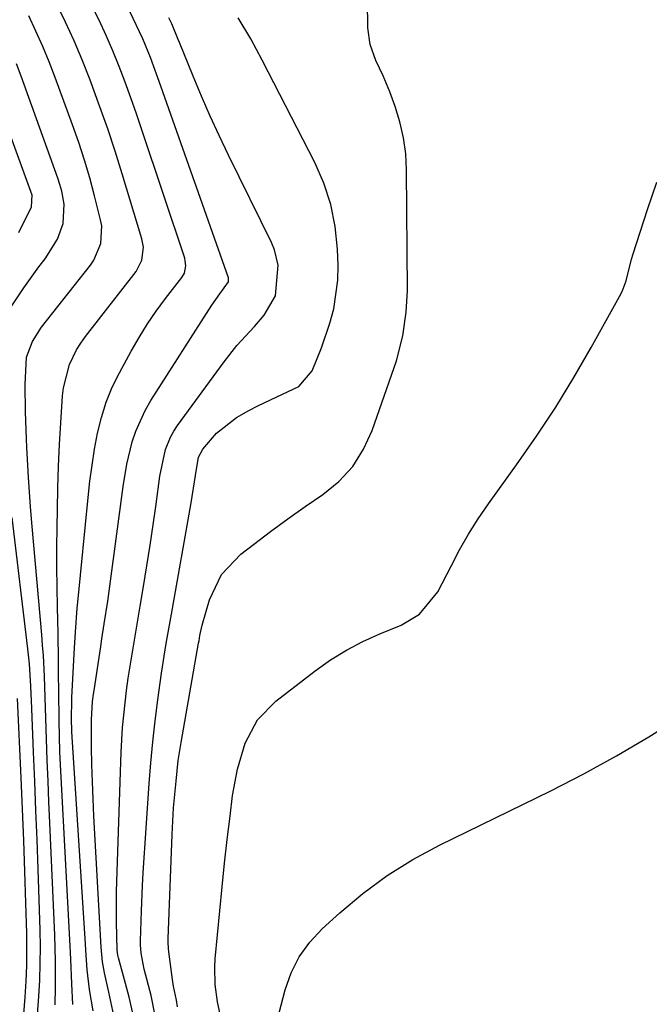
# Model space of a CAD drawing. Units: inches. Extents: x 1879833 to 1885135, y 427378 to 432838.
# Drawn here: x 1884207 to 1884309, y 430085 to 430244 of the extents above; entities that cross this region are included whole.
import ezdxf

# ---------------------------------------------------------------- set-up
doc = ezdxf.new("R2010")
doc.units = ezdxf.units.IN
doc.header["$MEASUREMENT"] = 0
doc.layers.add('7', color=7, linetype='Continuous')
doc.layers.add('8', color=7, linetype='Continuous')

msp = doc.modelspace()

# ---------------------------------------------------------------- linework, layer by layer
at = {"layer": '7', "color": 18}
for points in [[(1884232.35, 430084.78, 1792), (1884232.14, 430085.9, 1792), (1884231.69, 430088.12, 1792), (1884231.52, 430089.24, 1792), (1884230.91, 430093.69, 1792), (1884230.85, 430094.21, 1792), (1884230.8, 430095.27, 1792), (1884230.81, 430095.8, 1792), (1884231.46, 430112.66, 1792), (1884231.7, 430116.98, 1792), (1884232.09, 430121.29, 1792), (1884232.45, 430124.6, 1792), (1884232.89, 430127.53, 1792), (1884235.73, 430143.57, 1792), (1884235.81, 430143.99, 1792), (1884235.96, 430144.83, 1792), (1884236.32, 430146.48, 1792), (1884237.51, 430150.6, 1792), (1884239.45, 430154.69, 1792), (1884242.56, 430157.99, 1792), (1884244.59, 430159.55, 1792), (1884247.35, 430161.63, 1792), (1884250.13, 430163.67, 1792), (1884252.95, 430165.66, 1792), (1884255.79, 430167.61, 1792), (1884258.38, 430169.74, 1792), (1884260.64, 430172.14, 1792), (1884262.38, 430174.92, 1792), (1884263.79, 430177.97, 1792), (1884267.72, 430189.25, 1792), (1884268.72, 430193.28, 1792), (1884269.26, 430197.09, 1792), (1884269.48, 430200.61, 1792), (1884269.36, 430220.07, 1792), (1884269.21, 430222.69, 1792), (1884268.87, 430225.28, 1792), (1884268.27, 430227.83, 1792), (1884267.49, 430230.34, 1792), (1884266.62, 430232.69, 1792), (1884265.59, 430235.28, 1792), (1884264.4, 430237.79, 1792), (1884263.44, 430240.36, 1792), (1884263.09, 430243.07, 1792), (1884263.02, 430247.42, 1792)], [(1884215.43, 430085.19, 1782), (1884215.23, 430088.52, 1782), (1884215.08, 430092.53, 1782), (1884214.93, 430095.65, 1782), (1884213.51, 430121.94, 1782), (1884213.32, 430126.04, 1782), (1884213.19, 430131.01, 1782), (1884213.12, 430135.86, 1782), (1884213.1, 430138.6, 1782), (1884213.09, 430140.78, 1782), (1884213.02, 430145.14, 1782), (1884212.97, 430147.32, 1782), (1884212.91, 430149.42, 1782), (1884212.85, 430152.65, 1782), (1884212.81, 430155.88, 1782), (1884212.82, 430159.11, 1782), (1884212.86, 430162.33, 1782), (1884212.91, 430165.19, 1782), (1884212.99, 430168.7, 1782), (1884213.11, 430172.2, 1782), (1884213.27, 430175.7, 1782), (1884213.47, 430179.19, 1782), (1884213.74, 430183.56, 1782), (1884213.89, 430184.86, 1782), (1884214.87, 430188.63, 1782), (1884215.99, 430190.98, 1782), (1884216.68, 430192.08, 1782), (1884217.44, 430193.15, 1782), (1884225.63, 430203.68, 1782), (1884226.56, 430205.51, 1782), (1884226.81, 430207.57, 1782), (1884226.56, 430208.94, 1782), (1884223.37, 430219.45, 1782), (1884222.23, 430223.09, 1782), (1884221.04, 430226.7, 1782), (1884219.78, 430230.29, 1782), (1884218.13, 430234.76, 1782), (1884216.91, 430237.86, 1782), (1884215.62, 430240.93, 1782), (1884214.24, 430243.95, 1782), (1884212.79, 430246.95, 1782)], [(1884218.67, 430084.15, 1784), (1884218.1, 430087.63, 1784), (1884217.74, 430090.78, 1784), (1884217.5, 430093.95, 1784), (1884217.44, 430095.01, 1784), (1884215.27, 430129.26, 1784), (1884215.19, 430131.48, 1784), (1884215.22, 430134.24, 1784), (1884215.24, 430134.79, 1784), (1884215.68, 430142.81, 1784), (1884215.83, 430145.39, 1784), (1884216.11, 430149.27, 1784), (1884216.2, 430150.21, 1784), (1884217.87, 430167.15, 1784), (1884218.17, 430169.76, 1784), (1884218.51, 430172.36, 1784), (1884218.93, 430174.95, 1784), (1884219.4, 430177.53, 1784), (1884220.03, 430180.07, 1784), (1884220.8, 430182.55, 1784), (1884221.79, 430184.96, 1784), (1884222.94, 430187.31, 1784), (1884224.85, 430190.81, 1784), (1884226.12, 430193.02, 1784), (1884227.46, 430195.18, 1784), (1884228.9, 430197.27, 1784), (1884230.41, 430199.31, 1784), (1884233.02, 430202.68, 1784), (1884233.43, 430203.39, 1784), (1884233.67, 430204.59, 1784), (1884233.59, 430205.4, 1784), (1884233.49, 430205.8, 1784), (1884226.58, 430226.57, 1784), (1884225.71, 430229.15, 1784), (1884224.8, 430231.72, 1784), (1884223.86, 430234.27, 1784), (1884222.89, 430236.81, 1784), (1884221.87, 430239.33, 1784), (1884220.79, 430241.83, 1784), (1884219.64, 430244.3, 1784), (1884218.44, 430246.74, 1784)], [(1884222.01, 430083.41, 1786), (1884221.21, 430087.16, 1786), (1884220.51, 430090.32, 1786), (1884220.22, 430092.08, 1786), (1884220.09, 430093.26, 1786), (1884220.05, 430093.86, 1786), (1884220.01, 430094.45, 1786), (1884218.81, 430115.61, 1786), (1884218.67, 430118.41, 1786), (1884218.56, 430121.2, 1786), (1884218.49, 430123.99, 1786), (1884218.44, 430126.78, 1786), (1884218.4, 430131.18, 1786), (1884218.59, 430134.15, 1786), (1884218.74, 430135.33, 1786), (1884218.83, 430135.92, 1786), (1884219.92, 430143.07, 1786), (1884220.11, 430144.29, 1786), (1884220.49, 430146.73, 1786), (1884221.06, 430150.38, 1786), (1884221.4, 430152.82, 1786), (1884223.55, 430168.9, 1786), (1884224.16, 430172.54, 1786), (1884225.02, 430176.13, 1786), (1884225.58, 430177.88, 1786), (1884227.08, 430181.22, 1786), (1884228, 430182.81, 1786), (1884237.9, 430198.21, 1786), (1884239.19, 430200.08, 1786), (1884240.58, 430202.02, 1786), (1884240.58, 430202.51, 1786), (1884240.55, 430202.63, 1786), (1884229.64, 430233.64, 1786), (1884227.94, 430238.24, 1786), (1884226.71, 430241.27, 1786), (1884224.63, 430245.71, 1786)], [(1884225.53, 430081.92, 1788), (1884224.52, 430086.38, 1788), (1884223.94, 430088.6, 1788), (1884222.79, 430092.71, 1788), (1884222.68, 430093.17, 1788), (1884222.58, 430093.95, 1788), (1884222.44, 430098.53, 1788), (1884222.47, 430103.43, 1788), (1884223.24, 430125.99, 1788), (1884223.33, 430127.98, 1788), (1884223.46, 430129.98, 1788), (1884223.84, 430133.95, 1788), (1884224.1, 430135.96, 1788), (1884224.37, 430137.92, 1788), (1884224.98, 430141.81, 1788), (1884225.64, 430145.7, 1788), (1884225.97, 430147.64, 1788), (1884226.3, 430149.59, 1788), (1884226.84, 430152.75, 1788), (1884227.39, 430156.08, 1788), (1884227.91, 430159.41, 1788), (1884228.41, 430162.74, 1788), (1884228.88, 430166.08, 1788), (1884229.48, 430170.57, 1788), (1884230.41, 430174.87, 1788), (1884231.21, 430176.91, 1788), (1884231.74, 430177.86, 1788), (1884232.34, 430178.77, 1788), (1884239.87, 430189.08, 1788), (1884241.92, 430191.68, 1788), (1884244.75, 430194.75, 1788), (1884246.33, 430196.6, 1788), (1884248.16, 430199.73, 1788), (1884248.62, 430204.69, 1788), (1884247.99, 430207.18, 1788), (1884247.49, 430208.37, 1788), (1884240.58, 430222.46, 1788), (1884239.07, 430225.62, 1788), (1884237.61, 430228.79, 1788), (1884236.22, 430231.99, 1788), (1884234.87, 430235.22, 1788), (1884232.65, 430240.68, 1788), (1884232.44, 430241.19, 1788), (1884231.39, 430243.71, 1788), (1884230.92, 430244.69, 1788)], [(1884204.79, 430196.97, 1778), (1884207.48, 430201, 1778), (1884209.92, 430204.4, 1778), (1884210.94, 430205.71, 1778), (1884212.92, 430208.89, 1778), (1884213.85, 430211.4, 1778), (1884214.02, 430214.54, 1778), (1884213.61, 430216.66, 1778), (1884213.32, 430217.7, 1778), (1884212.99, 430218.73, 1778), (1884207.07, 430235.26, 1778), (1884206.32, 430237.23, 1778)], [(1884206.69, 430209.97, 1776), (1884208.7, 430214.09, 1776), (1884208.82, 430215.98, 1776), (1884208.63, 430216.6, 1776), (1884201.68, 430235.54, 1776)], [(1884239.4, 430082.89, 1794), (1884238.8, 430085.63, 1794), (1884238.42, 430088.4, 1794), (1884238.34, 430091.19, 1794), (1884238.42, 430092.59, 1794), (1884239.15, 430100.34, 1794), (1884239.53, 430104.18, 1794), (1884239.93, 430108, 1794), (1884240.36, 430111.83, 1794), (1884240.82, 430115.65, 1794), (1884241.23, 430118.95, 1794), (1884242.01, 430123.24, 1794), (1884243.26, 430127.42, 1794), (1884245.25, 430131.17, 1794), (1884248.22, 430134.21, 1794), (1884254.6, 430139.13, 1794), (1884257.07, 430140.87, 1794), (1884259.62, 430142.47, 1794), (1884262.29, 430143.86, 1794), (1884265.05, 430145.1, 1794), (1884268.5, 430146.49, 1794), (1884271.45, 430148.28, 1794), (1884274.4, 430151.86, 1794), (1884276.53, 430156.06, 1794), (1884277.89, 430158.67, 1794), (1884279.34, 430161.22, 1794), (1884280.92, 430163.7, 1794), (1884282.58, 430166.13, 1794), (1884287.13, 430172.42, 1794), (1884290.35, 430177.04, 1794), (1884293.45, 430181.73, 1794), (1884296.38, 430186.52, 1794), (1884299.2, 430191.39, 1794), (1884303.78, 430199.64, 1794), (1884304.19, 430200.45, 1794), (1884304.82, 430202.14, 1794), (1884305.72, 430205.66, 1794), (1884305.98, 430206.53, 1794), (1884308.28, 430213.71, 1794), (1884309.81, 430218.12, 1794)], [(1884209.55, 430081.43, 1778), (1884209.91, 430086.45, 1778), (1884210.05, 430089.14, 1778), (1884210.15, 430091.83, 1778), (1884210.16, 430094.52, 1778), (1884210.11, 430097.22, 1778), (1884209.78, 430107.06, 1778), (1884209.62, 430111.79, 1778), (1884209.45, 430116.52, 1778), (1884209.26, 430121.25, 1778), (1884209.07, 430125.98, 1778), (1884208.78, 430133.04, 1778), (1884208.62, 430136.65, 1778), (1884208.38, 430140.25, 1778), (1884208.14, 430142.65, 1778), (1884205.61, 430163.89, 1778)], [(1884207.3, 430081.68, 1776), (1884207.69, 430086.38, 1776), (1884207.85, 430088.95, 1776), (1884207.96, 430091.51, 1776), (1884207.99, 430094.07, 1776), (1884207.96, 430096.64, 1776), (1884207.82, 430101.61, 1776), (1884207.66, 430106.66, 1776), (1884207.48, 430111.71, 1776), (1884207.28, 430116.76, 1776), (1884207.05, 430121.81, 1776), (1884206.45, 430134.62, 1776)], [(1884248.41, 430082.57, 1796), (1884249.73, 430087.54, 1796), (1884250.72, 430090.31, 1796), (1884252, 430092.9, 1796), (1884253.71, 430095.24, 1796), (1884255.7, 430097.4, 1796), (1884258.54, 430099.99, 1796), (1884262.3, 430103.14, 1796), (1884266.21, 430106.05, 1796), (1884270.36, 430108.62, 1796), (1884274.67, 430110.95, 1796), (1884292.64, 430119.72, 1796), (1884298.01, 430122.47, 1796), (1884303.3, 430125.35, 1796), (1884308.49, 430128.43, 1796), (1884313.59, 430131.65, 1796)]]:
    msp.add_polyline3d(points, dxfattribs=at)
at = {"layer": '8', "color": 18}
for points in [[(1884212.53, 430085.11, 1780), (1884212.59, 430087.97, 1780), (1884212.61, 430092.18, 1780), (1884212.56, 430094.28, 1780), (1884212.49, 430096.38, 1780), (1884211.68, 430114.54, 1780), (1884211.54, 430117.92, 1780), (1884211.41, 430121.3, 1780), (1884211.28, 430124.68, 1780), (1884211.17, 430128.07, 1780), (1884211.06, 430131.46, 1780), (1884211, 430133.15, 1780), (1884210.88, 430136.52, 1780), (1884210.82, 430138.2, 1780), (1884210.64, 430141.57, 1780), (1884210.52, 430143.25, 1780), (1884210.39, 430144.93, 1780), (1884208.82, 430162.43, 1780), (1884208.56, 430165.63, 1780), (1884208.24, 430170.44, 1780), (1884207.97, 430175.24, 1780), (1884207.91, 430176.6, 1780), (1884207.75, 430181, 1780), (1884207.71, 430185.41, 1780), (1884207.93, 430189.79, 1780), (1884208.87, 430192.36, 1780), (1884210.35, 430194.69, 1780), (1884218.24, 430204.69, 1780), (1884218.79, 430205.5, 1780), (1884219.92, 430208.17, 1780), (1884220.07, 430211.05, 1780), (1884219.9, 430212.01, 1780), (1884218.92, 430215.91, 1780), (1884218.14, 430218.81, 1780), (1884217.3, 430221.68, 1780), (1884216.37, 430224.53, 1780), (1884215.38, 430227.36, 1780), (1884212.57, 430235, 1780), (1884211.59, 430237.54, 1780), (1884210.56, 430240.05, 1780), (1884209.45, 430242.53, 1780), (1884208.29, 430244.99, 1780)], [(1884228.73, 430083.33, 1790), (1884228.05, 430086.63, 1790), (1884226.96, 430090.87, 1790), (1884226.46, 430093.49, 1790), (1884226.36, 430094.81, 1790), (1884226.35, 430095.48, 1790), (1884226.49, 430100.3, 1790), (1884226.68, 430104.39, 1790), (1884226.8, 430106.44, 1790), (1884227.75, 430120.89, 1790), (1884228.01, 430124.27, 1790), (1884228.32, 430127.66, 1790), (1884228.7, 430131.03, 1790), (1884229.13, 430134.41, 1790), (1884229.74, 430138.76, 1790), (1884230.5, 430143.52, 1790), (1884230.93, 430145.89, 1790), (1884231.14, 430147.08, 1790), (1884231.35, 430148.26, 1790), (1884234.52, 430166.26, 1790), (1884235.22, 430170.71, 1790), (1884235.74, 430173.65, 1790), (1884236.41, 430174.93, 1790), (1884238.61, 430177.54, 1790), (1884241.85, 430180.06, 1790), (1884243.84, 430181.17, 1790), (1884245.33, 430181.95, 1790), (1884248.38, 430183.39, 1790), (1884251.95, 430185.1, 1790), (1884254.11, 430187.61, 1790), (1884255.61, 430191.32, 1790), (1884256.95, 430195.33, 1790), (1884257.58, 430197.62, 1790), (1884258.24, 430202.28, 1790), (1884258.29, 430204.66, 1790), (1884258.19, 430207.29, 1790), (1884257.81, 430210.93, 1790), (1884257.13, 430214.49, 1790), (1884255.98, 430217.93, 1790), (1884254.53, 430221.29, 1790), (1884246.03, 430237.83, 1790), (1884244.15, 430241.28, 1790), (1884242.12, 430244.64, 1790)]]:
    msp.add_polyline3d(points, dxfattribs=at)

doc.saveas('drawing.dxf')
